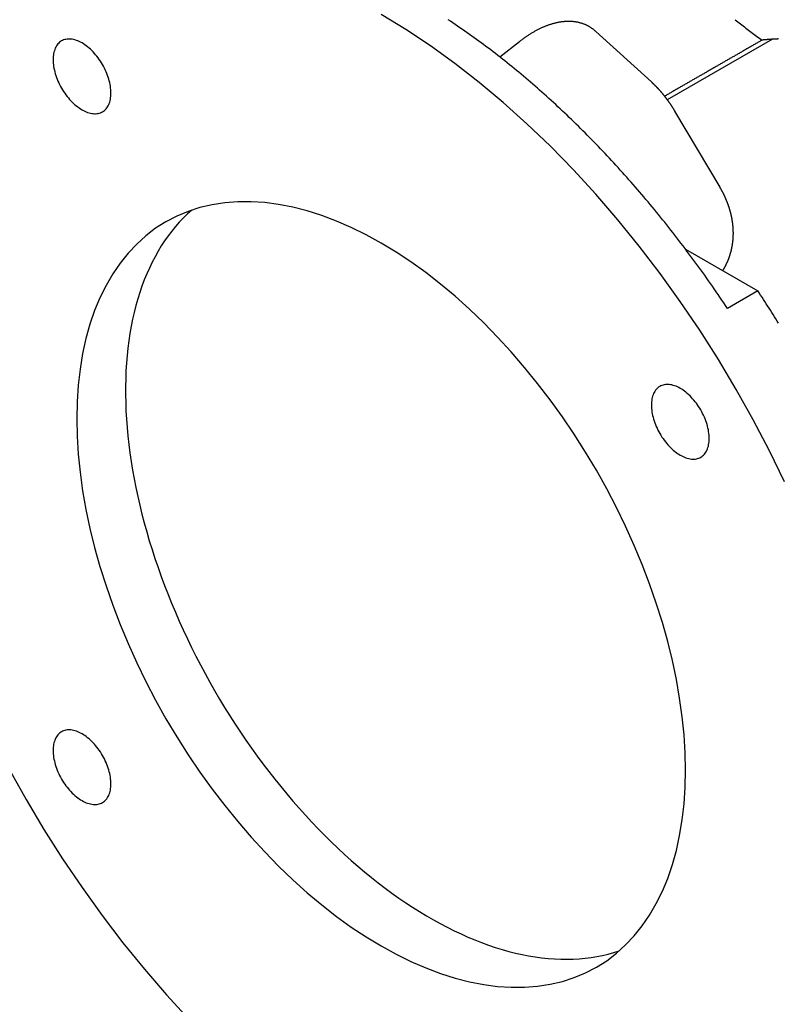
# Model space of a CAD drawing. Extents: x 0 to 2100, y 0 to 1485.
# Drawn here: x 868 to 923, y 82 to 154 of the extents above; entities that cross this region are included whole.
import ezdxf

# ---------------------------------------------------------------- set-up
doc = ezdxf.new("R2010")
doc.units = 0
doc.header["$LTSCALE"] = 5
doc.layers.add('SICHTBARE_KANTEN_DIN_', color=179, linetype='CONTINUOUS')

msp = doc.modelspace()

# ---------------------------------------------------------------- linework, layer by layer
at = {"layer": 'SICHTBARE_KANTEN_DIN_'}
for p, q in [((913.5448, 149.3743), (909.5108, 153.0423)), ((902.5379, 151.1875), (903.9758, 152.3104)), ((922.3344, 152.4765), (914.7019, 148.0703)), ((915.2338, 147.2614), (918.5036, 141.7389)), ((916.0255, 137.2377), (921.273, 134.2097)), ((921.273, 134.2097), (919.0633, 132.9339))]:
    msp.add_line(p, q, dxfattribs=at)
for points in [[(923.21, 120.334, 0), (922.109, 122.599, 0), (920.94, 124.838, 0), (919.706, 127.047, 0), (918.41, 129.22, 0), (917.055, 131.352, 0), (915.644, 133.438, 0), (914.181, 135.473, 0), (912.669, 137.451, 0), (911.112, 139.369, 0), (909.514, 141.221, 0), (907.878, 143.003, 0), (906.208, 144.71, 0), (904.509, 146.34, 0), (902.784, 147.886, 0), (901.038, 149.347, 0), (899.275, 150.719, 0), (897.499, 151.997, 0), (895.714, 153.179, 0), (893.925, 154.263, 0)], [(919.063, 132.934, 0), (918.929, 133.137, 0), (918.793, 133.34, 0), (918.658, 133.542, 0), (918.521, 133.743, 0), (918.384, 133.945, 0), (918.247, 134.145, 0), (918.109, 134.346, 0), (917.971, 134.546, 0), (917.832, 134.745, 0), (917.693, 134.944, 0), (917.553, 135.142, 0), (917.413, 135.34, 0), (917.272, 135.538, 0), (917.131, 135.735, 0), (916.989, 135.931, 0), (916.847, 136.127, 0), (916.705, 136.322, 0), (916.562, 136.517, 0), (916.418, 136.712, 0), (916.274, 136.906, 0), (916.13, 137.099, 0), (915.985, 137.292, 0), (915.84, 137.484, 0), (915.694, 137.676, 0), (915.548, 137.867, 0), (915.401, 138.057, 0), (915.254, 138.247, 0), (915.106, 138.437, 0), (914.958, 138.626, 0), (914.81, 138.814, 0), (914.661, 139.002, 0), (914.512, 139.189, 0), (914.362, 139.376, 0), (914.212, 139.562, 0), (914.062, 139.748, 0), (913.911, 139.932, 0), (913.76, 140.117, 0), (913.608, 140.3, 0), (913.456, 140.484, 0), (913.304, 140.666, 0), (913.151, 140.848, 0), (912.998, 141.029, 0), (912.844, 141.21, 0), (912.69, 141.39, 0), (912.536, 141.569, 0), (912.381, 141.748, 0), (912.226, 141.926, 0), (912.071, 142.103, 0), (911.915, 142.28, 0), (911.759, 142.456, 0), (911.603, 142.632, 0), (911.446, 142.807, 0), (911.289, 142.981, 0), (911.131, 143.154, 0), (910.973, 143.327, 0), (910.815, 143.5, 0), (910.657, 143.671, 0), (910.498, 143.842, 0), (910.339, 144.012, 0), (910.179, 144.181, 0), (910.019, 144.35, 0), (909.859, 144.518, 0), (909.699, 144.686, 0), (909.538, 144.852, 0), (909.377, 145.018, 0), (909.216, 145.184, 0), (909.054, 145.348, 0), (908.892, 145.512, 0), (908.73, 145.675, 0), (908.567, 145.837, 0), (908.405, 145.999, 0), (908.242, 146.16, 0), (908.078, 146.32, 0), (907.915, 146.479, 0), (907.751, 146.638, 0), (907.587, 146.796, 0), (907.422, 146.953, 0), (907.258, 147.11, 0), (907.093, 147.265, 0), (906.928, 147.42, 0), (906.762, 147.574, 0), (906.597, 147.728, 0), (906.431, 147.88, 0), (906.265, 148.032, 0), (906.099, 148.183, 0), (905.932, 148.334, 0), (905.765, 148.483, 0), (905.599, 148.632, 0), (905.431, 148.78, 0), (905.264, 148.927, 0), (905.096, 149.073, 0), (904.929, 149.219, 0), (904.761, 149.363, 0), (904.592, 149.507, 0), (904.424, 149.65, 0), (904.256, 149.793, 0), (904.087, 149.934, 0), (903.918, 150.075, 0), (903.749, 150.214, 0), (903.58, 150.353, 0), (903.41, 150.492, 0), (903.241, 150.629, 0), (903.071, 150.765, 0), (902.901, 150.901, 0), (902.731, 151.036, 0), (902.561, 151.17, 0), (902.39, 151.303, 0), (902.22, 151.435, 0), (902.049, 151.566, 0), (901.878, 151.697, 0), (901.707, 151.827, 0), (901.536, 151.955, 0), (901.365, 152.083, 0), (901.194, 152.21, 0), (901.023, 152.337, 0), (900.851, 152.462, 0), (900.68, 152.586, 0), (900.508, 152.71, 0), (900.336, 152.833, 0), (900.164, 152.954, 0), (899.992, 153.075, 0), (899.82, 153.195, 0), (899.648, 153.314, 0), (899.476, 153.433, 0), (899.304, 153.55, 0), (899.131, 153.666, 0), (898.959, 153.782, 0), (898.786, 153.896, 0)], [(909.511, 153.042, 0), (909.481, 153.069, 0), (909.45, 153.096, 0), (909.42, 153.122, 0), (909.389, 153.147, 0), (909.357, 153.172, 0), (909.326, 153.197, 0), (909.294, 153.221, 0), (909.262, 153.244, 0), (909.229, 153.267, 0), (909.196, 153.29, 0), (909.163, 153.312, 0), (909.129, 153.333, 0), (909.096, 153.354, 0), (909.062, 153.375, 0), (909.027, 153.395, 0), (908.993, 153.414, 0), (908.958, 153.433, 0), (908.922, 153.452, 0), (908.887, 153.47, 0), (908.851, 153.487, 0), (908.815, 153.504, 0), (908.779, 153.52, 0), (908.742, 153.536, 0), (908.705, 153.552, 0), (908.668, 153.567, 0), (908.631, 153.581, 0), (908.593, 153.595, 0), (908.555, 153.608, 0), (908.517, 153.621, 0), (908.478, 153.633, 0), (908.44, 153.645, 0), (908.401, 153.656, 0), (908.361, 153.667, 0), (908.322, 153.677, 0), (908.282, 153.687, 0), (908.242, 153.696, 0), (908.202, 153.705, 0), (908.162, 153.713, 0), (908.121, 153.72, 0), (908.08, 153.727, 0), (908.039, 153.734, 0), (907.998, 153.74, 0), (907.956, 153.745, 0), (907.915, 153.75, 0), (907.873, 153.754, 0), (907.831, 153.758, 0), (907.788, 153.762, 0), (907.746, 153.764, 0), (907.703, 153.767, 0), (907.66, 153.768, 0), (907.617, 153.769, 0), (907.574, 153.77, 0), (907.53, 153.77, 0), (907.486, 153.77, 0), (907.442, 153.769, 0), (907.398, 153.767, 0), (907.354, 153.765, 0), (907.31, 153.763, 0), (907.265, 153.76, 0), (907.22, 153.756, 0), (907.176, 153.752, 0), (907.131, 153.747, 0), (907.085, 153.742, 0), (907.04, 153.736, 0), (906.994, 153.73, 0), (906.949, 153.723, 0), (906.903, 153.716, 0), (906.857, 153.708, 0), (906.811, 153.7, 0), (906.765, 153.691, 0), (906.718, 153.681, 0), (906.672, 153.671, 0), (906.625, 153.661, 0), (906.579, 153.65, 0), (906.532, 153.638, 0), (906.485, 153.626, 0), (906.438, 153.614, 0), (906.391, 153.6, 0), (906.344, 153.587, 0), (906.296, 153.573, 0), (906.249, 153.558, 0), (906.201, 153.543, 0), (906.154, 153.527, 0), (906.106, 153.511, 0), (906.058, 153.494, 0), (906.01, 153.477, 0), (905.962, 153.459, 0), (905.914, 153.441, 0), (905.866, 153.422, 0), (905.818, 153.403, 0), (905.77, 153.383, 0), (905.722, 153.363, 0), (905.673, 153.342, 0), (905.625, 153.321, 0), (905.577, 153.299, 0), (905.528, 153.276, 0), (905.48, 153.254, 0), (905.431, 153.23, 0), (905.383, 153.207, 0), (905.334, 153.182, 0), (905.285, 153.157, 0), (905.237, 153.132, 0), (905.188, 153.106, 0), (905.139, 153.08, 0), (905.091, 153.054, 0), (905.042, 153.026, 0), (904.993, 152.999, 0), (904.945, 152.97, 0), (904.896, 152.942, 0), (904.847, 152.913, 0), (904.799, 152.883, 0), (904.75, 152.853, 0), (904.701, 152.823, 0), (904.653, 152.792, 0), (904.604, 152.76, 0), (904.555, 152.728, 0), (904.507, 152.696, 0), (904.458, 152.663, 0), (904.41, 152.63, 0), (904.361, 152.596, 0), (904.313, 152.562, 0), (904.265, 152.527, 0), (904.216, 152.492, 0), (904.168, 152.457, 0), (904.12, 152.421, 0), (904.072, 152.384, 0), (904.024, 152.348, 0), (903.976, 152.31, 0)], [(919.616, 153.897, 0), (919.713, 153.821, 0), (919.809, 153.744, 0), (919.906, 153.668, 0), (920.004, 153.592, 0), (920.101, 153.517, 0), (920.199, 153.441, 0), (920.296, 153.366, 0), (920.394, 153.291, 0), (920.492, 153.217, 0), (920.59, 153.143, 0), (920.689, 153.069, 0), (920.787, 152.995, 0), (920.886, 152.922, 0), (920.985, 152.848, 0), (921.084, 152.776, 0), (921.184, 152.703, 0), (921.283, 152.631, 0), (921.383, 152.559, 0), (921.483, 152.487, 0), (921.583, 152.416, 0)], [(873.691, 147.209, 0), (873.762, 147.254, 0), (873.829, 147.306, 0), (873.892, 147.363, 0), (873.952, 147.426, 0), (874.007, 147.495, 0), (874.058, 147.569, 0), (874.104, 147.648, 0), (874.146, 147.733, 0), (874.183, 147.823, 0), (874.215, 147.917, 0), (874.242, 148.016, 0), (874.265, 148.119, 0), (874.283, 148.226, 0), (874.295, 148.337, 0), (874.303, 148.451, 0), (874.305, 148.568, 0), (874.303, 148.689, 0), (874.295, 148.812, 0), (874.283, 148.937, 0), (874.265, 149.065, 0), (874.242, 149.194, 0), (874.215, 149.324, 0), (874.183, 149.456, 0), (874.146, 149.588, 0), (874.104, 149.721, 0), (874.058, 149.854, 0), (874.007, 149.987, 0), (873.952, 150.119, 0), (873.892, 150.251, 0), (873.829, 150.381, 0), (873.762, 150.51, 0), (873.691, 150.637, 0), (873.616, 150.762, 0), (873.538, 150.885, 0), (873.457, 151.005, 0), (873.372, 151.122, 0), (873.285, 151.236, 0), (873.196, 151.347, 0), (873.104, 151.453, 0), (873.009, 151.556, 0), (872.913, 151.654, 0), (872.816, 151.748, 0), (872.716, 151.837, 0), (872.616, 151.921, 0), (872.514, 152, 0), (872.412, 152.074, 0), (872.309, 152.142, 0), (872.206, 152.204, 0), (872.103, 152.261, 0), (872, 152.311, 0), (871.898, 152.356, 0), (871.797, 152.394, 0), (871.696, 152.426, 0), (871.597, 152.452, 0), (871.499, 152.471, 0), (871.403, 152.484, 0), (871.309, 152.49, 0), (871.217, 152.489, 0), (871.127, 152.483, 0), (871.04, 152.469, 0), (870.956, 152.449, 0), (870.874, 152.423, 0), (870.796, 152.39, 0), (870.722, 152.351, 0), (870.651, 152.306, 0), (870.583, 152.255, 0), (870.52, 152.198, 0), (870.461, 152.135, 0), (870.406, 152.066, 0), (870.355, 151.992, 0), (870.308, 151.912, 0), (870.267, 151.828, 0), (870.23, 151.738, 0), (870.197, 151.644, 0), (870.17, 151.545, 0), (870.147, 151.442, 0), (870.13, 151.335, 0), (870.117, 151.224, 0), (870.109, 151.11, 0), (870.107, 150.992, 0), (870.109, 150.872, 0), (870.117, 150.749, 0), (870.13, 150.624, 0), (870.147, 150.496, 0), (870.17, 150.367, 0), (870.197, 150.236, 0), (870.23, 150.105, 0), (870.267, 149.972, 0), (870.308, 149.84, 0), (870.355, 149.707, 0), (870.406, 149.574, 0), (870.461, 149.441, 0), (870.52, 149.31, 0), (870.583, 149.179, 0), (870.651, 149.051, 0), (870.722, 148.923, 0), (870.796, 148.798, 0), (870.874, 148.675, 0), (870.956, 148.555, 0), (871.04, 148.438, 0), (871.127, 148.324, 0), (871.217, 148.214, 0), (871.309, 148.107, 0), (871.403, 148.005, 0), (871.499, 147.906, 0), (871.597, 147.813, 0), (871.696, 147.723, 0), (871.797, 147.639, 0), (871.898, 147.56, 0), (872, 147.487, 0), (872.103, 147.419, 0), (872.206, 147.356, 0), (872.309, 147.3, 0), (872.412, 147.249, 0), (872.514, 147.205, 0), (872.616, 147.166, 0), (872.716, 147.135, 0), (872.816, 147.109, 0), (872.913, 147.09, 0), (873.009, 147.077, 0), (873.104, 147.071, 0), (873.196, 147.071, 0), (873.285, 147.078, 0), (873.372, 147.092, 0), (873.457, 147.111, 0), (873.538, 147.138, 0), (873.616, 147.17, 0), (873.691, 147.209, 0)], [(921.583, 152.416, 0), (921.527, 152.383, 0), (921.471, 152.351, 0), (921.415, 152.319, 0), (921.359, 152.287, 0), (921.304, 152.255, 0), (921.248, 152.223, 0), (921.192, 152.191, 0), (921.136, 152.159, 0), (921.081, 152.127, 0), (921.025, 152.095, 0), (920.969, 152.063, 0), (920.913, 152.03, 0), (920.857, 151.998, 0), (920.802, 151.966, 0), (920.746, 151.934, 0), (920.69, 151.902, 0), (920.634, 151.87, 0), (920.579, 151.838, 0), (920.523, 151.806, 0), (920.467, 151.774, 0), (920.411, 151.742, 0), (920.356, 151.709, 0), (920.3, 151.677, 0), (920.244, 151.645, 0), (920.188, 151.613, 0), (920.132, 151.581, 0), (920.077, 151.549, 0), (920.021, 151.517, 0), (919.965, 151.485, 0), (919.909, 151.453, 0), (919.854, 151.421, 0), (919.798, 151.389, 0), (919.742, 151.356, 0), (919.686, 151.324, 0), (919.63, 151.292, 0), (919.575, 151.26, 0), (919.519, 151.228, 0), (919.463, 151.196, 0), (919.407, 151.164, 0), (919.352, 151.132, 0), (919.296, 151.1, 0), (919.24, 151.068, 0), (919.184, 151.035, 0), (919.128, 151.003, 0), (919.073, 150.971, 0), (919.017, 150.939, 0), (918.961, 150.907, 0), (918.905, 150.875, 0), (918.85, 150.843, 0), (918.794, 150.811, 0), (918.738, 150.779, 0), (918.682, 150.747, 0), (918.627, 150.715, 0), (918.571, 150.682, 0), (918.515, 150.65, 0), (918.459, 150.618, 0), (918.403, 150.586, 0), (918.348, 150.554, 0), (918.292, 150.522, 0), (918.236, 150.49, 0), (918.18, 150.458, 0), (918.125, 150.426, 0), (918.069, 150.394, 0), (918.013, 150.361, 0), (917.957, 150.329, 0), (917.901, 150.297, 0), (917.846, 150.265, 0), (917.79, 150.233, 0), (917.734, 150.201, 0), (917.678, 150.169, 0), (917.623, 150.137, 0), (917.567, 150.105, 0), (917.511, 150.073, 0), (917.455, 150.041, 0), (917.399, 150.008, 0), (917.344, 149.976, 0), (917.288, 149.944, 0), (917.232, 149.912, 0), (917.176, 149.88, 0), (917.121, 149.848, 0), (917.065, 149.816, 0), (917.009, 149.784, 0), (916.953, 149.752, 0), (916.898, 149.72, 0), (916.842, 149.687, 0), (916.786, 149.655, 0), (916.73, 149.623, 0), (916.674, 149.591, 0), (916.619, 149.559, 0), (916.563, 149.527, 0), (916.507, 149.495, 0), (916.451, 149.463, 0), (916.396, 149.431, 0), (916.34, 149.399, 0), (916.284, 149.367, 0), (916.228, 149.334, 0), (916.172, 149.302, 0), (916.117, 149.27, 0), (916.061, 149.238, 0), (916.005, 149.206, 0), (915.949, 149.174, 0), (915.894, 149.142, 0), (915.838, 149.11, 0), (915.782, 149.078, 0), (915.726, 149.046, 0), (915.67, 149.013, 0), (915.615, 148.981, 0), (915.559, 148.949, 0), (915.503, 148.917, 0), (915.447, 148.885, 0), (915.392, 148.853, 0), (915.336, 148.821, 0), (915.28, 148.789, 0), (915.224, 148.757, 0), (915.169, 148.725, 0), (915.113, 148.693, 0), (915.057, 148.66, 0), (915.001, 148.628, 0), (914.945, 148.596, 0), (914.89, 148.564, 0), (914.834, 148.532, 0), (914.778, 148.5, 0), (914.722, 148.468, 0), (914.667, 148.436, 0), (914.611, 148.404, 0), (914.555, 148.372, 0), (914.499, 148.339, 0)], [(922.334, 152.476, 0), (922.33, 152.476, 0), (922.326, 152.476, 0), (922.323, 152.476, 0), (922.319, 152.475, 0), (922.315, 152.475, 0), (922.311, 152.475, 0), (922.307, 152.474, 0), (922.303, 152.474, 0), (922.299, 152.474, 0), (922.295, 152.473, 0), (922.291, 152.473, 0), (922.287, 152.473, 0), (922.283, 152.472, 0), (922.279, 152.472, 0), (922.275, 152.472, 0), (922.271, 152.471, 0), (922.267, 152.471, 0), (922.264, 152.471, 0), (922.26, 152.47, 0), (922.256, 152.47, 0), (922.252, 152.47, 0), (922.248, 152.469, 0), (922.244, 152.469, 0), (922.24, 152.469, 0), (922.236, 152.468, 0), (922.232, 152.468, 0), (922.228, 152.468, 0), (922.224, 152.467, 0), (922.22, 152.467, 0), (922.216, 152.467, 0), (922.212, 152.466, 0), (922.208, 152.466, 0), (922.204, 152.466, 0), (922.201, 152.466, 0), (922.197, 152.465, 0), (922.193, 152.465, 0), (922.189, 152.465, 0), (922.185, 152.464, 0), (922.181, 152.464, 0), (922.177, 152.464, 0), (922.173, 152.463, 0), (922.169, 152.463, 0), (922.165, 152.463, 0), (922.161, 152.462, 0), (922.157, 152.462, 0), (922.153, 152.462, 0), (922.149, 152.461, 0), (922.145, 152.461, 0), (922.141, 152.461, 0), (922.138, 152.46, 0), (922.134, 152.46, 0), (922.13, 152.46, 0), (922.126, 152.459, 0), (922.122, 152.459, 0), (922.118, 152.459, 0), (922.114, 152.458, 0), (922.11, 152.458, 0), (922.106, 152.458, 0), (922.102, 152.458, 0), (922.098, 152.457, 0), (922.094, 152.457, 0), (922.09, 152.457, 0), (922.086, 152.456, 0), (922.082, 152.456, 0), (922.079, 152.456, 0), (922.075, 152.455, 0), (922.071, 152.455, 0), (922.067, 152.455, 0), (922.063, 152.454, 0), (922.059, 152.454, 0), (922.055, 152.454, 0), (922.051, 152.453, 0), (922.047, 152.453, 0), (922.043, 152.453, 0), (922.039, 152.452, 0), (922.035, 152.452, 0), (922.031, 152.452, 0), (922.027, 152.451, 0), (922.023, 152.451, 0), (922.019, 152.451, 0), (922.016, 152.45, 0), (922.012, 152.45, 0), (922.008, 152.45, 0), (922.004, 152.45, 0), (922, 152.449, 0), (921.996, 152.449, 0), (921.992, 152.449, 0), (921.988, 152.448, 0), (921.984, 152.448, 0), (921.98, 152.448, 0), (921.976, 152.447, 0), (921.972, 152.447, 0), (921.968, 152.447, 0), (921.964, 152.446, 0), (921.96, 152.446, 0), (921.956, 152.446, 0), (921.953, 152.445, 0), (921.949, 152.445, 0), (921.945, 152.445, 0), (921.941, 152.444, 0), (921.937, 152.444, 0), (921.933, 152.444, 0), (921.929, 152.443, 0), (921.925, 152.443, 0), (921.921, 152.443, 0), (921.917, 152.443, 0), (921.913, 152.442, 0), (921.909, 152.442, 0), (921.905, 152.442, 0), (921.901, 152.441, 0), (921.897, 152.441, 0), (921.894, 152.441, 0), (921.89, 152.44, 0), (921.886, 152.44, 0), (921.882, 152.44, 0), (921.878, 152.439, 0), (921.874, 152.439, 0), (921.87, 152.439, 0), (921.866, 152.438, 0), (921.862, 152.438, 0), (921.858, 152.438, 0), (921.854, 152.437, 0), (921.85, 152.437, 0), (921.846, 152.437, 0), (921.842, 152.436, 0), (921.838, 152.436, 0), (921.834, 152.436, 0), (921.831, 152.436, 0), (921.827, 152.435, 0), (921.823, 152.435, 0), (921.819, 152.435, 0), (921.815, 152.434, 0), (921.811, 152.434, 0), (921.807, 152.434, 0), (921.803, 152.433, 0), (921.799, 152.433, 0), (921.795, 152.433, 0), (921.791, 152.432, 0), (921.787, 152.432, 0), (921.783, 152.432, 0), (921.779, 152.431, 0), (921.775, 152.431, 0), (921.771, 152.431, 0), (921.768, 152.43, 0), (921.764, 152.43, 0), (921.76, 152.43, 0), (921.756, 152.429, 0), (921.752, 152.429, 0), (921.748, 152.429, 0), (921.744, 152.429, 0), (921.74, 152.428, 0), (921.736, 152.428, 0), (921.732, 152.428, 0), (921.728, 152.427, 0), (921.724, 152.427, 0), (921.72, 152.427, 0), (921.716, 152.426, 0), (921.712, 152.426, 0), (921.708, 152.426, 0), (921.705, 152.425, 0), (921.701, 152.425, 0), (921.697, 152.425, 0), (921.693, 152.424, 0), (921.689, 152.424, 0), (921.685, 152.424, 0), (921.681, 152.423, 0), (921.677, 152.423, 0), (921.673, 152.423, 0), (921.669, 152.423, 0), (921.665, 152.422, 0), (921.661, 152.422, 0), (921.657, 152.422, 0), (921.653, 152.421, 0), (921.649, 152.421, 0), (921.646, 152.421, 0), (921.642, 152.42, 0), (921.638, 152.42, 0), (921.634, 152.42, 0), (921.63, 152.419, 0), (921.626, 152.419, 0), (921.622, 152.419, 0), (921.618, 152.418, 0), (921.614, 152.418, 0), (921.61, 152.418, 0), (921.606, 152.417, 0), (921.602, 152.417, 0), (921.598, 152.417, 0), (921.594, 152.417, 0), (921.59, 152.416, 0), (921.586, 152.416, 0), (921.583, 152.416, 0)], [(922.777, 152.498, 0), (922.753, 152.497, 0), (922.728, 152.495, 0), (922.703, 152.494, 0), (922.679, 152.493, 0), (922.654, 152.492, 0), (922.63, 152.491, 0), (922.605, 152.49, 0), (922.58, 152.488, 0), (922.556, 152.487, 0), (922.531, 152.486, 0), (922.507, 152.485, 0), (922.482, 152.484, 0), (922.457, 152.482, 0), (922.433, 152.481, 0), (922.408, 152.48, 0), (922.384, 152.479, 0), (922.359, 152.478, 0), (922.334, 152.476, 0)], [(913.545, 149.374, 0), (913.555, 149.365, 0), (913.566, 149.355, 0), (913.576, 149.346, 0), (913.586, 149.336, 0), (913.597, 149.326, 0), (913.607, 149.317, 0), (913.618, 149.307, 0), (913.628, 149.298, 0), (913.638, 149.288, 0), (913.649, 149.278, 0), (913.659, 149.268, 0), (913.669, 149.259, 0), (913.679, 149.249, 0), (913.69, 149.239, 0), (913.7, 149.229, 0), (913.71, 149.219, 0), (913.72, 149.21, 0), (913.73, 149.2, 0), (913.74, 149.19, 0), (913.751, 149.18, 0), (913.761, 149.17, 0), (913.771, 149.16, 0), (913.781, 149.15, 0), (913.791, 149.14, 0), (913.801, 149.13, 0), (913.811, 149.12, 0), (913.821, 149.11, 0), (913.831, 149.1, 0), (913.841, 149.09, 0), (913.851, 149.08, 0), (913.861, 149.07, 0), (913.871, 149.06, 0), (913.881, 149.049, 0), (913.891, 149.039, 0), (913.901, 149.029, 0), (913.91, 149.019, 0), (913.92, 149.009, 0), (913.93, 148.998, 0), (913.94, 148.988, 0), (913.95, 148.978, 0), (913.959, 148.968, 0), (913.969, 148.957, 0), (913.979, 148.947, 0), (913.989, 148.937, 0), (913.998, 148.926, 0), (914.008, 148.916, 0), (914.018, 148.905, 0), (914.027, 148.895, 0), (914.037, 148.884, 0), (914.047, 148.874, 0), (914.056, 148.864, 0), (914.066, 148.853, 0), (914.075, 148.843, 0), (914.085, 148.832, 0), (914.095, 148.821, 0), (914.104, 148.811, 0), (914.114, 148.8, 0), (914.123, 148.79, 0), (914.133, 148.779, 0), (914.142, 148.768, 0), (914.151, 148.758, 0), (914.161, 148.747, 0), (914.17, 148.736, 0), (914.18, 148.726, 0), (914.189, 148.715, 0), (914.198, 148.704, 0), (914.208, 148.694, 0), (914.217, 148.683, 0), (914.226, 148.672, 0), (914.236, 148.661, 0), (914.245, 148.65, 0), (914.254, 148.64, 0), (914.263, 148.629, 0), (914.273, 148.618, 0), (914.282, 148.607, 0), (914.291, 148.596, 0), (914.3, 148.585, 0), (914.309, 148.574, 0), (914.318, 148.564, 0), (914.327, 148.553, 0), (914.337, 148.542, 0), (914.346, 148.531, 0), (914.355, 148.52, 0), (914.364, 148.509, 0), (914.373, 148.498, 0), (914.382, 148.487, 0), (914.391, 148.476, 0), (914.4, 148.465, 0), (914.409, 148.453, 0), (914.418, 148.442, 0), (914.427, 148.431, 0), (914.435, 148.42, 0), (914.444, 148.409, 0), (914.453, 148.398, 0), (914.462, 148.387, 0), (914.471, 148.376, 0), (914.48, 148.364, 0), (914.488, 148.353, 0), (914.497, 148.342, 0), (914.506, 148.331, 0), (914.515, 148.32, 0), (914.524, 148.308, 0), (914.532, 148.297, 0), (914.541, 148.286, 0), (914.55, 148.274, 0), (914.558, 148.263, 0), (914.567, 148.252, 0), (914.576, 148.24, 0), (914.584, 148.229, 0), (914.593, 148.218, 0), (914.601, 148.206, 0), (914.61, 148.195, 0), (914.618, 148.184, 0), (914.627, 148.172, 0), (914.635, 148.161, 0), (914.644, 148.149, 0), (914.652, 148.138, 0), (914.661, 148.127, 0), (914.669, 148.115, 0), (914.678, 148.104, 0), (914.686, 148.092, 0), (914.694, 148.081, 0), (914.703, 148.069, 0), (914.711, 148.058, 0), (914.719, 148.046, 0), (914.728, 148.035, 0), (914.736, 148.023, 0), (914.744, 148.011, 0), (914.753, 148, 0), (914.761, 147.988, 0), (914.769, 147.977, 0), (914.777, 147.965, 0), (914.785, 147.953, 0), (914.794, 147.942, 0), (914.802, 147.93, 0), (914.81, 147.919, 0), (914.818, 147.907, 0), (914.826, 147.895, 0), (914.834, 147.884, 0), (914.842, 147.872, 0), (914.851, 147.86, 0), (914.859, 147.848, 0), (914.867, 147.837, 0), (914.875, 147.825, 0), (914.883, 147.813, 0), (914.891, 147.801, 0), (914.899, 147.79, 0), (914.907, 147.778, 0), (914.915, 147.766, 0), (914.923, 147.754, 0), (914.93, 147.742, 0), (914.938, 147.731, 0), (914.946, 147.719, 0), (914.954, 147.707, 0), (914.962, 147.695, 0), (914.97, 147.683, 0), (914.978, 147.671, 0), (914.986, 147.659, 0), (914.993, 147.647, 0), (915.001, 147.636, 0), (915.009, 147.624, 0), (915.017, 147.612, 0), (915.024, 147.6, 0), (915.032, 147.588, 0), (915.04, 147.576, 0), (915.047, 147.564, 0), (915.055, 147.552, 0), (915.063, 147.54, 0), (915.07, 147.528, 0), (915.078, 147.516, 0), (915.086, 147.504, 0), (915.093, 147.492, 0), (915.101, 147.48, 0), (915.108, 147.468, 0), (915.116, 147.456, 0), (915.123, 147.444, 0), (915.131, 147.431, 0), (915.138, 147.419, 0), (915.146, 147.407, 0), (915.153, 147.395, 0), (915.161, 147.383, 0), (915.168, 147.371, 0), (915.175, 147.359, 0), (915.183, 147.347, 0), (915.19, 147.334, 0), (915.197, 147.322, 0), (915.205, 147.31, 0), (915.212, 147.298, 0), (915.219, 147.286, 0), (915.227, 147.274, 0), (915.234, 147.261, 0)], [(918.504, 141.739, 0), (918.514, 141.721, 0), (918.525, 141.702, 0), (918.536, 141.684, 0), (918.547, 141.665, 0), (918.557, 141.647, 0), (918.568, 141.628, 0), (918.578, 141.61, 0), (918.589, 141.591, 0), (918.599, 141.573, 0), (918.61, 141.554, 0), (918.62, 141.535, 0), (918.63, 141.517, 0), (918.64, 141.498, 0), (918.65, 141.48, 0), (918.661, 141.461, 0), (918.671, 141.442, 0), (918.681, 141.423, 0), (918.69, 141.405, 0), (918.7, 141.386, 0), (918.71, 141.367, 0), (918.72, 141.348, 0), (918.729, 141.329, 0), (918.739, 141.311, 0), (918.749, 141.292, 0), (918.758, 141.273, 0), (918.768, 141.254, 0), (918.777, 141.235, 0), (918.786, 141.216, 0), (918.795, 141.197, 0), (918.805, 141.178, 0), (918.814, 141.159, 0), (918.823, 141.14, 0), (918.832, 141.121, 0), (918.841, 141.102, 0), (918.85, 141.083, 0), (918.859, 141.064, 0), (918.867, 141.045, 0), (918.876, 141.025, 0), (918.885, 141.006, 0), (918.893, 140.987, 0), (918.902, 140.968, 0), (918.91, 140.949, 0), (918.919, 140.93, 0), (918.927, 140.91, 0), (918.936, 140.891, 0), (918.944, 140.872, 0), (918.952, 140.853, 0), (918.96, 140.833, 0), (918.968, 140.814, 0), (918.976, 140.795, 0), (918.984, 140.775, 0), (918.992, 140.756, 0), (919, 140.737, 0), (919.008, 140.717, 0), (919.015, 140.698, 0), (919.023, 140.679, 0), (919.03, 140.659, 0), (919.038, 140.64, 0), (919.045, 140.62, 0), (919.053, 140.601, 0), (919.06, 140.581, 0), (919.067, 140.562, 0), (919.075, 140.543, 0), (919.082, 140.523, 0), (919.089, 140.504, 0), (919.096, 140.484, 0), (919.103, 140.465, 0), (919.11, 140.445, 0), (919.116, 140.425, 0), (919.123, 140.406, 0), (919.13, 140.386, 0), (919.137, 140.367, 0), (919.143, 140.347, 0), (919.15, 140.328, 0), (919.156, 140.308, 0), (919.162, 140.288, 0), (919.169, 140.269, 0), (919.175, 140.249, 0), (919.181, 140.23, 0), (919.187, 140.21, 0), (919.193, 140.19, 0), (919.199, 140.171, 0), (919.205, 140.151, 0), (919.211, 140.131, 0), (919.217, 140.111, 0), (919.223, 140.092, 0), (919.228, 140.072, 0), (919.234, 140.052, 0), (919.24, 140.033, 0), (919.245, 140.013, 0), (919.251, 139.993, 0), (919.256, 139.973, 0), (919.261, 139.954, 0), (919.266, 139.934, 0), (919.272, 139.914, 0), (919.277, 139.894, 0), (919.282, 139.875, 0), (919.287, 139.855, 0), (919.292, 139.835, 0), (919.296, 139.815, 0), (919.301, 139.795, 0), (919.306, 139.775, 0), (919.311, 139.756, 0), (919.315, 139.736, 0), (919.32, 139.716, 0), (919.324, 139.696, 0), (919.329, 139.676, 0), (919.333, 139.656, 0), (919.337, 139.637, 0), (919.341, 139.617, 0), (919.345, 139.597, 0), (919.35, 139.577, 0), (919.354, 139.557, 0), (919.357, 139.537, 0), (919.361, 139.517, 0), (919.365, 139.497, 0), (919.369, 139.477, 0), (919.373, 139.458, 0), (919.376, 139.438, 0), (919.38, 139.418, 0), (919.383, 139.398, 0), (919.387, 139.378, 0), (919.39, 139.358, 0), (919.393, 139.338, 0), (919.396, 139.318, 0), (919.399, 139.298, 0), (919.403, 139.278, 0), (919.406, 139.258, 0), (919.408, 139.238, 0), (919.411, 139.219, 0), (919.414, 139.199, 0), (919.417, 139.179, 0), (919.42, 139.159, 0), (919.422, 139.139, 0), (919.425, 139.119, 0), (919.427, 139.099, 0), (919.43, 139.079, 0), (919.432, 139.059, 0), (919.434, 139.039, 0), (919.436, 139.019, 0), (919.438, 138.999, 0), (919.441, 138.979, 0), (919.443, 138.959, 0), (919.444, 138.939, 0), (919.446, 138.919, 0), (919.448, 138.899, 0), (919.45, 138.879, 0), (919.451, 138.859, 0), (919.453, 138.84, 0), (919.455, 138.82, 0), (919.456, 138.8, 0), (919.457, 138.78, 0), (919.459, 138.76, 0), (919.46, 138.74, 0), (919.461, 138.72, 0), (919.462, 138.7, 0), (919.463, 138.68, 0), (919.464, 138.66, 0), (919.465, 138.64, 0), (919.466, 138.62, 0), (919.467, 138.6, 0), (919.467, 138.58, 0), (919.468, 138.56, 0), (919.469, 138.54, 0), (919.469, 138.52, 0), (919.469, 138.501, 0), (919.47, 138.481, 0), (919.47, 138.461, 0), (919.47, 138.441, 0), (919.47, 138.421, 0), (919.47, 138.401, 0), (919.47, 138.381, 0), (919.47, 138.362, 0), (919.47, 138.342, 0), (919.47, 138.322, 0), (919.47, 138.302, 0), (919.469, 138.282, 0), (919.469, 138.263, 0), (919.468, 138.243, 0), (919.468, 138.223, 0), (919.467, 138.203, 0), (919.466, 138.184, 0), (919.466, 138.164, 0), (919.465, 138.144, 0), (919.464, 138.125, 0), (919.463, 138.105, 0), (919.462, 138.085, 0), (919.461, 138.066, 0), (919.46, 138.046, 0), (919.458, 138.027, 0), (919.457, 138.007, 0), (919.456, 137.988, 0), (919.454, 137.968, 0), (919.453, 137.948, 0), (919.451, 137.929, 0), (919.449, 137.909, 0), (919.448, 137.89, 0), (919.446, 137.871, 0), (919.444, 137.851, 0), (919.442, 137.832, 0), (919.44, 137.812, 0), (919.438, 137.793, 0), (919.436, 137.774, 0), (919.433, 137.754, 0), (919.431, 137.735, 0), (919.429, 137.715, 0), (919.426, 137.696, 0), (919.424, 137.677, 0), (919.421, 137.658, 0), (919.419, 137.638, 0), (919.416, 137.619, 0), (919.413, 137.6, 0), (919.41, 137.581, 0), (919.407, 137.562, 0), (919.404, 137.542, 0), (919.401, 137.523, 0), (919.398, 137.504, 0), (919.395, 137.485, 0), (919.392, 137.466, 0), (919.388, 137.447, 0), (919.385, 137.428, 0), (919.381, 137.409, 0), (919.378, 137.39, 0), (919.374, 137.371, 0), (919.371, 137.352, 0), (919.367, 137.333, 0), (919.363, 137.314, 0), (919.359, 137.295, 0), (919.355, 137.276, 0), (919.351, 137.257, 0), (919.347, 137.239, 0), (919.343, 137.22, 0), (919.339, 137.201, 0), (919.334, 137.182, 0), (919.33, 137.163, 0), (919.325, 137.145, 0), (919.321, 137.126, 0), (919.316, 137.107, 0), (919.312, 137.089, 0), (919.307, 137.07, 0), (919.302, 137.051, 0), (919.297, 137.033, 0), (919.292, 137.014, 0), (919.288, 136.996, 0), (919.282, 136.977, 0), (919.277, 136.958, 0), (919.272, 136.94, 0), (919.267, 136.921, 0), (919.262, 136.903, 0), (919.256, 136.885, 0), (919.251, 136.866, 0), (919.245, 136.848, 0), (919.24, 136.829, 0), (919.234, 136.811, 0), (919.228, 136.793, 0), (919.222, 136.775, 0), (919.216, 136.756, 0), (919.21, 136.738, 0), (919.204, 136.72, 0), (919.198, 136.702, 0), (919.192, 136.684, 0), (919.186, 136.665, 0), (919.18, 136.647, 0), (919.173, 136.629, 0), (919.167, 136.611, 0), (919.16, 136.593, 0), (919.154, 136.575, 0), (919.147, 136.557, 0), (919.141, 136.539, 0), (919.134, 136.521, 0), (919.127, 136.503, 0), (919.12, 136.485, 0), (919.113, 136.468, 0), (919.106, 136.45, 0), (919.099, 136.432, 0), (919.092, 136.414, 0), (919.085, 136.396, 0), (919.077, 136.379, 0), (919.07, 136.361, 0), (919.062, 136.343, 0), (919.055, 136.326, 0), (919.047, 136.308, 0), (919.04, 136.29, 0), (919.032, 136.273, 0), (919.024, 136.255, 0), (919.016, 136.238, 0), (919.008, 136.22, 0), (919, 136.203, 0), (918.992, 136.186, 0), (918.984, 136.168, 0), (918.976, 136.151, 0), (918.968, 136.134, 0), (918.959, 136.116, 0), (918.951, 136.099, 0), (918.943, 136.082, 0), (918.934, 136.065, 0), (918.926, 136.048, 0), (918.917, 136.031, 0), (918.908, 136.014, 0), (918.9, 135.997, 0), (918.891, 135.98, 0), (918.882, 135.963, 0), (918.873, 135.946, 0), (918.864, 135.929, 0), (918.855, 135.912, 0), (918.846, 135.896, 0), (918.837, 135.879, 0), (918.828, 135.862, 0), (918.818, 135.846, 0), (918.809, 135.829, 0), (918.799, 135.813, 0), (918.79, 135.796, 0), (918.781, 135.78, 0), (918.771, 135.763, 0), (918.761, 135.747, 0), (918.752, 135.731, 0), (918.742, 135.714, 0), (918.732, 135.698, 0), (918.722, 135.682, 0)], [(909.55, 85.0991, 0), (910.298, 85.5743, 0), (911.006, 86.1136, 0), (911.673, 86.7157, 0), (912.298, 87.379, 0), (912.878, 88.1021, 0), (913.413, 88.8831, 0), (913.9, 89.7202, 0), (914.34, 90.6114, 0), (914.73, 91.5544, 0), (915.071, 92.5472, 0), (915.36, 93.5872, 0), (915.597, 94.6719, 0), (915.783, 95.7988, 0), (915.916, 96.9651, 0), (915.995, 98.168, 0), (916.022, 99.4046, 0), (915.995, 100.672, 0), (915.916, 101.967, 0), (915.783, 103.287, 0), (915.597, 104.628, 0), (915.36, 105.987, 0), (915.071, 107.361, 0), (914.73, 108.746, 0), (914.34, 110.14, 0), (913.9, 111.539, 0), (913.413, 112.939, 0), (912.878, 114.337, 0), (912.298, 115.73, 0), (911.673, 117.115, 0), (911.006, 118.487, 0), (910.298, 119.845, 0), (909.55, 121.183, 0), (908.764, 122.501, 0), (907.943, 123.793, 0), (907.088, 125.057, 0), (906.201, 126.29, 0), (905.285, 127.489, 0), (904.341, 128.651, 0), (903.373, 129.773, 0), (902.381, 130.853, 0), (901.369, 131.888, 0), (900.339, 132.876, 0), (899.294, 133.813, 0), (898.236, 134.699, 0), (897.167, 135.53, 0), (896.091, 136.305, 0), (895.009, 137.021, 0), (893.925, 137.678, 0), (892.841, 138.273, 0), (891.759, 138.805, 0), (890.683, 139.274, 0), (889.614, 139.677, 0), (888.556, 140.013, 0), (887.51, 140.283, 0), (886.481, 140.484, 0), (885.469, 140.618, 0), (884.477, 140.683, 0), (883.508, 140.679, 0), (882.565, 140.607, 0), (881.648, 140.466, 0), (880.762, 140.256, 0), (879.907, 139.98, 0), (879.085, 139.636, 0), (878.3, 139.226, 0), (877.552, 138.75, 0), (876.844, 138.211, 0), (876.176, 137.609, 0), (875.552, 136.946, 0), (874.972, 136.223, 0), (874.437, 135.442, 0), (873.949, 134.605, 0), (873.51, 133.713, 0), (873.12, 132.77, 0), (872.779, 131.778, 0), (872.49, 130.738, 0), (872.252, 129.653, 0), (872.067, 128.526, 0), (871.934, 127.36, 0), (871.854, 126.157, 0), (871.828, 124.92, 0), (871.854, 123.653, 0), (871.934, 122.358, 0), (872.067, 121.038, 0), (872.252, 119.697, 0), (872.49, 118.338, 0), (872.779, 116.964, 0), (873.12, 115.578, 0), (873.51, 114.185, 0), (873.949, 112.786, 0), (874.437, 111.386, 0), (874.972, 109.987, 0), (875.552, 108.594, 0), (876.176, 107.21, 0), (876.844, 105.837, 0), (877.552, 104.48, 0), (878.3, 103.141, 0), (879.085, 101.824, 0), (879.907, 100.532, 0), (880.762, 99.2679, 0), (881.648, 98.0348, 0), (882.565, 96.8358, 0), (883.508, 95.6736, 0), (884.477, 94.5512, 0), (885.469, 93.4713, 0), (886.481, 92.4363, 0), (887.51, 91.4489, 0), (888.556, 90.5114, 0), (889.614, 89.626, 0), (890.683, 88.795, 0), (891.759, 88.0202, 0), (892.841, 87.3036, 0), (893.925, 86.6468, 0), (895.009, 86.0516, 0), (896.091, 85.5192, 0), (897.167, 85.0511, 0), (898.236, 84.6482, 0), (899.294, 84.3116, 0), (900.339, 84.0421, 0), (901.369, 83.8404, 0), (902.381, 83.7069, 0), (903.373, 83.642, 0), (904.341, 83.6457, 0), (905.285, 83.7182, 0), (906.201, 83.8591, 0), (907.088, 84.0683, 0), (907.943, 84.3452, 0), (908.764, 84.689, 0), (909.55, 85.0991, 0)], [(880.168, 140.073, 0), (879.859, 139.792, 0), (879.56, 139.498, 0), (879.269, 139.191, 0), (878.988, 138.871, 0), (878.717, 138.539, 0), (878.455, 138.194, 0), (878.204, 137.836, 0), (877.962, 137.466, 0), (877.73, 137.084, 0), (877.509, 136.69, 0), (877.298, 136.284, 0), (877.097, 135.867, 0), (876.907, 135.439, 0), (876.727, 135, 0), (876.559, 134.55, 0), (876.401, 134.089, 0), (876.254, 133.618, 0), (876.118, 133.137, 0), (875.993, 132.647, 0), (875.88, 132.146, 0), (875.777, 131.637, 0), (875.686, 131.118, 0), (875.606, 130.59, 0), (875.537, 130.055, 0), (875.48, 129.51, 0), (875.434, 128.958, 0), (875.399, 128.398, 0), (875.376, 127.831, 0), (875.365, 127.257, 0), (875.365, 126.676, 0), (875.376, 126.089, 0), (875.399, 125.495, 0), (875.433, 124.896, 0), (875.479, 124.291, 0), (875.536, 123.681, 0), (875.604, 123.065, 0), (875.684, 122.446, 0), (875.775, 121.822, 0), (875.877, 121.194, 0), (875.991, 120.562, 0), (876.115, 119.927, 0), (876.251, 119.289, 0), (876.398, 118.649, 0), (876.555, 118.006, 0), (876.724, 117.361, 0), (876.903, 116.715, 0), (877.093, 116.067, 0), (877.293, 115.419, 0), (877.504, 114.769, 0), (877.725, 114.12, 0), (877.957, 113.47, 0), (878.198, 112.821, 0), (878.45, 112.173, 0), (878.711, 111.525, 0), (878.982, 110.879, 0), (879.263, 110.235, 0), (879.553, 109.593, 0), (879.853, 108.953, 0), (880.161, 108.316, 0), (880.479, 107.682, 0), (880.805, 107.051, 0), (881.14, 106.424, 0), (881.484, 105.801, 0), (881.835, 105.183, 0), (882.195, 104.569, 0), (882.563, 103.96, 0), (882.939, 103.356, 0), (883.322, 102.758, 0), (883.712, 102.166, 0), (884.109, 101.58, 0), (884.514, 101.001, 0), (884.925, 100.429, 0), (885.342, 99.8635, 0), (885.766, 99.3056, 0), (886.196, 98.7555, 0), (886.632, 98.2135, 0), (887.073, 97.6797, 0), (887.52, 97.1545, 0), (887.972, 96.6381, 0), (888.429, 96.1308, 0), (888.891, 95.6329, 0), (889.357, 95.1446, 0), (889.827, 94.6663, 0), (890.301, 94.198, 0), (890.779, 93.7401, 0), (891.26, 93.2928, 0), (891.745, 92.8564, 0), (892.232, 92.4311, 0), (892.722, 92.017, 0), (893.215, 91.6144, 0), (893.71, 91.2236, 0), (894.207, 90.8447, 0), (894.705, 90.4778, 0), (895.205, 90.1233, 0), (895.706, 89.7813, 0), (896.208, 89.4519, 0), (896.711, 89.1354, 0), (897.214, 88.8319, 0), (897.717, 88.5415, 0), (898.22, 88.2644, 0), (898.723, 88.0008, 0), (899.225, 87.7508, 0), (899.726, 87.5145, 0), (900.226, 87.292, 0), (900.725, 87.0835, 0), (901.221, 86.889, 0), (901.716, 86.7087, 0), (902.209, 86.5427, 0), (902.699, 86.391, 0), (903.186, 86.2537, 0), (903.671, 86.1309, 0), (904.152, 86.0227, 0), (904.63, 85.9291, 0), (905.104, 85.8502, 0), (905.574, 85.7859, 0), (906.04, 85.7364, 0), (906.502, 85.7017, 0), (906.958, 85.6817, 0), (907.41, 85.6766, 0), (907.857, 85.6862, 0), (908.298, 85.7106, 0), (908.734, 85.7498, 0), (909.164, 85.8037, 0), (909.587, 85.8724, 0), (910.005, 85.9557, 0), (910.416, 86.0537, 0), (910.82, 86.1663, 0), (911.217, 86.2934, 0)], [(922.78, 131.853, 0), (922.681, 132.012, 0), (922.583, 132.17, 0), (922.484, 132.329, 0), (922.385, 132.487, 0), (922.285, 132.645, 0), (922.185, 132.802, 0), (922.085, 132.96, 0), (921.985, 133.117, 0), (921.884, 133.274, 0), (921.783, 133.43, 0), (921.682, 133.587, 0), (921.58, 133.743, 0), (921.478, 133.899, 0), (921.376, 134.054, 0), (921.273, 134.21, 0)], [(917.128, 122.131, 0), (917.199, 122.176, 0), (917.266, 122.227, 0), (917.33, 122.284, 0), (917.389, 122.347, 0), (917.444, 122.416, 0), (917.495, 122.49, 0), (917.541, 122.57, 0), (917.583, 122.654, 0), (917.62, 122.744, 0), (917.652, 122.838, 0), (917.68, 122.937, 0), (917.703, 123.04, 0), (917.72, 123.147, 0), (917.733, 123.258, 0), (917.74, 123.372, 0), (917.743, 123.49, 0), (917.74, 123.61, 0), (917.733, 123.733, 0), (917.72, 123.858, 0), (917.703, 123.986, 0), (917.68, 124.115, 0), (917.652, 124.246, 0), (917.62, 124.377, 0), (917.583, 124.51, 0), (917.541, 124.642, 0), (917.495, 124.775, 0), (917.444, 124.908, 0), (917.389, 125.041, 0), (917.33, 125.172, 0), (917.266, 125.303, 0), (917.199, 125.432, 0), (917.128, 125.559, 0), (917.053, 125.684, 0), (916.975, 125.807, 0), (916.894, 125.927, 0), (916.81, 126.044, 0), (916.723, 126.158, 0), (916.633, 126.268, 0), (916.541, 126.375, 0), (916.447, 126.477, 0), (916.351, 126.576, 0), (916.253, 126.669, 0), (916.154, 126.759, 0), (916.053, 126.843, 0), (915.952, 126.922, 0), (915.849, 126.995, 0), (915.747, 127.063, 0), (915.644, 127.126, 0), (915.541, 127.182, 0), (915.438, 127.233, 0), (915.336, 127.277, 0), (915.234, 127.316, 0), (915.134, 127.348, 0), (915.034, 127.373, 0), (914.936, 127.392, 0), (914.84, 127.405, 0), (914.746, 127.411, 0), (914.654, 127.411, 0), (914.564, 127.404, 0), (914.477, 127.39, 0), (914.393, 127.371, 0), (914.312, 127.344, 0), (914.234, 127.312, 0), (914.159, 127.273, 0), (914.088, 127.228, 0), (914.021, 127.176, 0), (913.958, 127.119, 0), (913.898, 127.056, 0), (913.843, 126.987, 0), (913.792, 126.913, 0), (913.746, 126.834, 0), (913.704, 126.749, 0), (913.667, 126.659, 0), (913.635, 126.565, 0), (913.607, 126.466, 0), (913.585, 126.363, 0), (913.567, 126.256, 0), (913.555, 126.145, 0), (913.547, 126.031, 0), (913.544, 125.914, 0), (913.547, 125.793, 0), (913.555, 125.67, 0), (913.567, 125.545, 0), (913.585, 125.417, 0), (913.607, 125.288, 0), (913.635, 125.158, 0), (913.667, 125.026, 0), (913.704, 124.894, 0), (913.746, 124.761, 0), (913.792, 124.628, 0), (913.843, 124.495, 0), (913.898, 124.363, 0), (913.958, 124.231, 0), (914.021, 124.101, 0), (914.088, 123.972, 0), (914.159, 123.845, 0), (914.234, 123.72, 0), (914.312, 123.597, 0), (914.393, 123.477, 0), (914.477, 123.36, 0), (914.564, 123.246, 0), (914.654, 123.135, 0), (914.746, 123.029, 0), (914.84, 122.926, 0), (914.936, 122.828, 0), (915.034, 122.734, 0), (915.134, 122.645, 0), (915.234, 122.561, 0), (915.336, 122.482, 0), (915.438, 122.408, 0), (915.541, 122.34, 0), (915.644, 122.278, 0), (915.747, 122.221, 0), (915.849, 122.171, 0), (915.952, 122.126, 0), (916.053, 122.088, 0), (916.154, 122.056, 0), (916.253, 122.03, 0), (916.351, 122.011, 0), (916.447, 121.998, 0), (916.541, 121.992, 0), (916.633, 121.993, 0), (916.723, 121.999, 0), (916.81, 122.013, 0), (916.894, 122.033, 0), (916.975, 122.059, 0), (917.053, 122.092, 0), (917.128, 122.131, 0)], [(873.691, 97.052, 0), (873.762, 97.0972, 0), (873.829, 97.1484, 0), (873.892, 97.2056, 0), (873.952, 97.2686, 0), (874.007, 97.3373, 0), (874.058, 97.4115, 0), (874.104, 97.491, 0), (874.146, 97.5757, 0), (874.183, 97.6653, 0), (874.215, 97.7596, 0), (874.242, 97.8584, 0), (874.265, 97.9614, 0), (874.283, 98.0685, 0), (874.295, 98.1793, 0), (874.303, 98.2936, 0), (874.305, 98.411, 0), (874.303, 98.5314, 0), (874.295, 98.6545, 0), (874.283, 98.7798, 0), (874.265, 98.9072, 0), (874.242, 99.0363, 0), (874.215, 99.1669, 0), (874.183, 99.2985, 0), (874.146, 99.4309, 0), (874.104, 99.5638, 0), (874.058, 99.6968, 0), (874.007, 99.8296, 0), (873.952, 99.962, 0), (873.892, 100.094, 0), (873.829, 100.224, 0), (873.762, 100.353, 0), (873.691, 100.48, 0), (873.616, 100.605, 0), (873.538, 100.728, 0), (873.457, 100.848, 0), (873.372, 100.965, 0), (873.285, 101.079, 0), (873.196, 101.189, 0), (873.104, 101.296, 0), (873.009, 101.399, 0), (872.913, 101.497, 0), (872.816, 101.591, 0), (872.716, 101.68, 0), (872.616, 101.764, 0), (872.514, 101.843, 0), (872.412, 101.917, 0), (872.309, 101.985, 0), (872.206, 102.047, 0), (872.103, 102.104, 0), (872, 102.154, 0), (871.898, 102.199, 0), (871.797, 102.237, 0), (871.696, 102.269, 0), (871.597, 102.294, 0), (871.499, 102.314, 0), (871.403, 102.326, 0), (871.309, 102.332, 0), (871.217, 102.332, 0), (871.127, 102.325, 0), (871.04, 102.312, 0), (870.956, 102.292, 0), (870.874, 102.266, 0), (870.796, 102.233, 0), (870.722, 102.194, 0), (870.651, 102.149, 0), (870.583, 102.098, 0), (870.52, 102.04, 0), (870.461, 101.977, 0), (870.406, 101.909, 0), (870.355, 101.835, 0), (870.308, 101.755, 0), (870.267, 101.67, 0), (870.23, 101.581, 0), (870.197, 101.486, 0), (870.17, 101.388, 0), (870.147, 101.285, 0), (870.13, 101.178, 0), (870.117, 101.067, 0), (870.109, 100.952, 0), (870.107, 100.835, 0), (870.109, 100.715, 0), (870.117, 100.592, 0), (870.13, 100.466, 0), (870.147, 100.339, 0), (870.17, 100.21, 0), (870.197, 100.079, 0), (870.23, 99.9476, 0), (870.267, 99.8151, 0), (870.308, 99.6823, 0), (870.355, 99.5493, 0), (870.406, 99.4164, 0), (870.461, 99.2841, 0), (870.52, 99.1526, 0), (870.583, 99.0222, 0), (870.651, 98.8932, 0), (870.722, 98.766, 0), (870.796, 98.6409, 0), (870.874, 98.5182, 0), (870.956, 98.3981, 0), (871.04, 98.2809, 0), (871.127, 98.167, 0), (871.217, 98.0566, 0), (871.309, 97.95, 0), (871.403, 97.8474, 0), (871.499, 97.7491, 0), (871.597, 97.6553, 0), (871.696, 97.5662, 0), (871.797, 97.4821, 0), (871.898, 97.4031, 0), (872, 97.3295, 0), (872.103, 97.2614, 0), (872.206, 97.1991, 0), (872.309, 97.1425, 0), (872.412, 97.0919, 0), (872.514, 97.0475, 0), (872.616, 97.0092, 0), (872.716, 96.9772, 0), (872.816, 96.9516, 0), (872.913, 96.9324, 0), (873.009, 96.9198, 0), (873.104, 96.9136, 0), (873.196, 96.914, 0), (873.285, 96.9208, 0), (873.372, 96.9342, 0), (873.457, 96.9541, 0), (873.538, 96.9804, 0), (873.616, 97.0131, 0), (873.691, 97.052, 0)], [(866.91, 99.4866, 0), (868.144, 97.2775, 0), (869.44, 95.1044, 0), (870.795, 92.9723, 0), (872.206, 90.8865, 0), (873.669, 88.8519, 0), (875.181, 86.8735, 0), (876.738, 84.956, 0), (878.336, 83.104, 0), (879.972, 81.3221, 0)]]:
    msp.add_polyline3d(points, dxfattribs=at)

doc.saveas('drawing.dxf')
